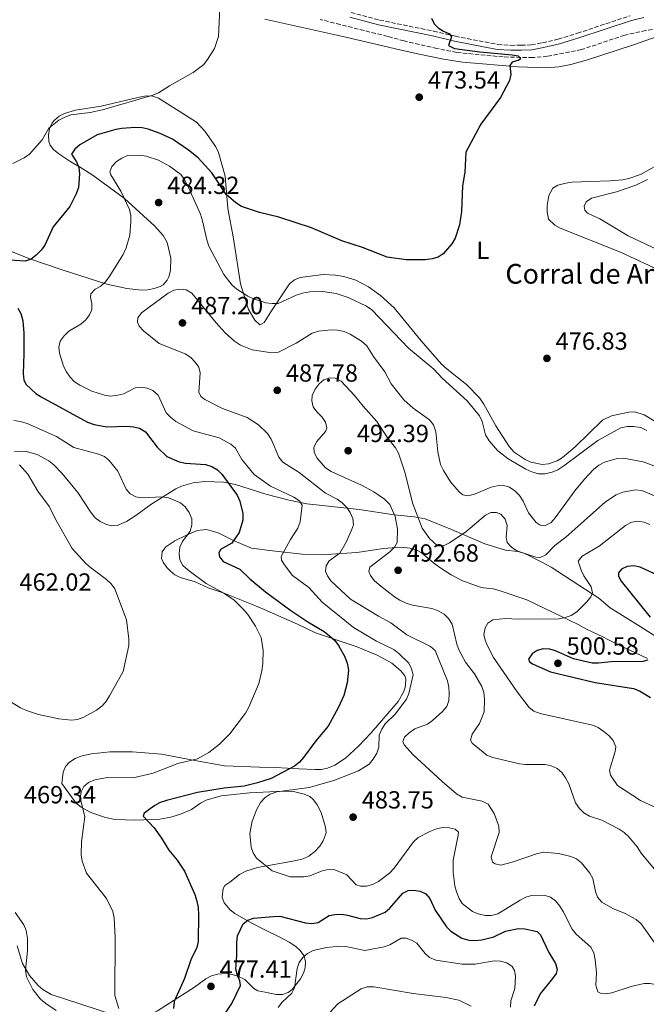
# Model space of a CAD drawing. Units: metres. Extents: x 600727 to 604176, y 4722226 to 4724588.
# Drawn here: x 602038 to 602292, y 4723237 to 4723635 of the extents above; entities that cross this region are included whole.
import ezdxf
from ezdxf.enums import TextEntityAlignment as Align

# ---------------------------------------------------------------- set-up
doc = ezdxf.new("R2010")
doc.units = ezdxf.units.M
doc.header["$MEASUREMENT"] = 0
doc.linetypes.add('DGN Style 3', pattern=[2.435891, 1.739922, -0.695969])
for name, color, linetype, lineweight in [('Camino', 7, 'DGN Style 3', 0), ('corral', 7, 'Continuous', 0), ('Cota de punto acotado terreno', 7, 'Continuous', 0), ('Curva de nivel directora', 30, 'Continuous', 30), ('Curva de nivel intermedia', 30, 'Continuous', 0), ('Etiqueta de uso rústico', 92, 'Continuous', 0), ('Línea de cambio de uso (parcela vista)', 92, 'Continuous', 0), ('Margen derecho', 7, 'Continuous', 0), ('Punto acotado terreno (símbolo)', 7, 'Continuous', 0), ('Vaguada', 142, 'DGN Style 3', 13)]:
    doc.layers.add(name, color=color, linetype=linetype, lineweight=lineweight)
doc.styles.add('Style-Arial', font='arial.ttf')

# ---------------------------------------------------------------- blocks, each defined once
blk = doc.blocks.new('5PATER')
at = {"layer": 'Punto acotado terreno (símbolo)', "linetype": 'Continuous', "lineweight": 0}
h = blk.add_hatch(color=51, dxfattribs=at)
edge = h.paths.add_edge_path()
edge.add_ellipse((0, 0), major_axis=(-0.11, -0.111), ratio=0.999422, start_angle=0, end_angle=360)

msp = doc.modelspace()

# ---------------------------------------------------------------- linework, layer by layer
at = {"layer": 'Camino', "color": 7, "linetype": 'DGN Style 3', "lineweight": 0}
msp.add_polyline3d([(602172.29, 4723637.94, 472.64), (602183.84, 4723634.86, 473.5), (602205.67, 4723630.38, 474.65), (602214.49, 4723628.3, 474.8), (602231.65, 4723625, 476.24), (602236.9, 4723624.64, 476.24), (602241.1, 4723624.7, 476.67), (602245.16, 4723624.83, 476.67), (602249.72, 4723625.71, 476.67), (602256.04, 4723627.13, 477.25), (602263.83, 4723629.53, 477.82), (602285.13, 4723636.63, 478.54)], dxfattribs=at)
at = {"layer": 'Curva de nivel directora', "color": 30, "linetype": 'Continuous', "lineweight": 30, "flags": 128}
for points, elevation in [([(602204.79, 4723635.66), (602205.84, 4723633.35), (602207.51, 4723631.76), (602209.61, 4723630.41), (602212.15, 4723629.33), (602212.88, 4723628.1), (602211.74, 4723624.6), (602214.08, 4723623.42), (602224.42, 4723622), (602237.38, 4723620.87), (602239.86, 4723620.41), (602240.93, 4723619.25), (602240.1, 4723618.68), (602237.42, 4723617.78), (602236.51, 4723616.5), (602236.93, 4723612.88), (602236.38, 4723610.37), (602232.68, 4723603.53), (602224.79, 4723592.74), (602218.73, 4723581.49), (602218.27, 4723573.35), (602217.32, 4723567.87), (602217, 4723557.4), (602216.1, 4723552.02), (602214.41, 4723546.63), (602213.08, 4723544.42), (602209.58, 4723540.37), (602207.49, 4723538.92), (602205.09, 4723538.24), (602202.32, 4723537.95), (602194.55, 4723537.9), (602186.91, 4723538.98), (602176.86, 4723542.84), (602168.5, 4723545.53), (602156.25, 4723550.86), (602143.13, 4723555.19)], 475), ([(602143.13, 4723555.19), (602135.24, 4723557.03), (602127.95, 4723559.42), (602125.73, 4723560.88), (602121.85, 4723564.25), (602116.03, 4723573.14), (602110.51, 4723579.11), (602106.62, 4723582.29), (602100.08, 4723586.75), (602095.17, 4723588.96), (602090.31, 4723590.73), (602087.87, 4723591.25), (602085.01, 4723591.36), (602079.66, 4723591.07), (602077.2, 4723590.63), (602069.63, 4723588.46), (602062.58, 4723584.41), (602060.6, 4723582.71), (602059.22, 4723580.59), (602061.32, 4723577.59), (602062.25, 4723575.27), (602062.54, 4723572.61), (602062.02, 4723567.21), (602061.17, 4723564.61), (602058.64, 4723559.48), (602051.86, 4723551.3), (602048.44, 4723543.85), (602046.99, 4723541.82), (602045, 4723539.78), (602042.92, 4723538.2), (602040.56, 4723537.36), (602027.79, 4723538.2)], 475), ([(602037.55, 4723518.29), (602038.8, 4723516.12), (602039.6, 4723513.21), (602039.95, 4723508.18), (602040.04, 4723499.91), (602039.66, 4723491.92), (602039.92, 4723489.26), (602040.93, 4723487.45), (602044.85, 4723483.88), (602046.95, 4723482.45), (602065.77, 4723472.25), (602068.37, 4723471.29), (602073.48, 4723470.29), (602081.63, 4723470.55), (602084.35, 4723470.35), (602086.78, 4723469.74), (602089.15, 4723468.25), (602093.86, 4723462.07), (602097.84, 4723458.32), (602102.85, 4723456.16), (602105.31, 4723455.68), (602113.45, 4723455.05), (602115.94, 4723454.28), (602118.28, 4723453.01), (602120.07, 4723451.26), (602126.23, 4723442.64), (602127.38, 4723440.27), (602128.53, 4723435.24), (602128.57, 4723432.61), (602127.03, 4723427.61), (602124.05, 4723423.31), (602119.55, 4723420.69), (602118.8, 4723419.29), (602119.16, 4723417.81), (602120.52, 4723415.84), (602127.35, 4723412.76), (602131.39, 4723408.88), (602137.66, 4723403.59), (602147.97, 4723396.01), (602154.76, 4723391.43), (602161.46, 4723387.51), (602163.62, 4723385.83), (602165.74, 4723383.85), (602167.28, 4723381.88), (602169.79, 4723377.29), (602170.76, 4723374.76), (602171.2, 4723371.98), (602170.78, 4723366.78), (602169.35, 4723361.64), (602167.1, 4723356.64), (602163.08, 4723349.24), (602158.04, 4723343.37), (602153.11, 4723336.63), (602151.44, 4723334.65), (602149.48, 4723333.1), (602139.95, 4723328.11), (602134.48, 4723326.36), (602129.02, 4723325.04), (602120.92, 4723324.24), (602110.24, 4723322.48), (602097.63, 4723319.2)], 475), ([(602296.18, 4723410.39), (602289.16, 4723413.58), (602286.62, 4723414.16), (602283.98, 4723413.83), (602281.67, 4723412.78), (602280.4, 4723411.28), (602280.44, 4723409.96), (602281.46, 4723407.85), (602293.24, 4723393.39)], 500), ([(602292.33, 4723375.92), (602290.28, 4723375.47), (602277.53, 4723375.28), (602272.34, 4723374.76), (602269.84, 4723374.81), (602262.19, 4723376.52), (602255.01, 4723379.69), (602252.62, 4723380.44), (602250, 4723380.61), (602247.53, 4723379.9), (602245.47, 4723378.5), (602244.06, 4723376.38), (602244.5, 4723375.33), (602245.88, 4723374.28), (602252.88, 4723371.28), (602270.97, 4723366.95), (602286.45, 4723364.47), (602288.96, 4723363.62), (602293.34, 4723360.84)], 500), ([(602097.63, 4723319.2), (602095.1, 4723318.33), (602092.9, 4723317.15), (602088.57, 4723314.12), (602088.25, 4723312.85), (602092.65, 4723308.11), (602095.67, 4723303.93), (602098.63, 4723299.1), (602101.97, 4723295), (602104.9, 4723290.61), (602109.13, 4723281.11), (602109.93, 4723278.44), (602110.48, 4723275.9), (602110.62, 4723273.01), (602110.53, 4723262.17), (602109.87, 4723259.75), (602107.57, 4723254.7), (602104.94, 4723247.23), (602100.74, 4723237.86), (602100.52, 4723235)], 475), ([(602121.12, 4723232.59), (602124.12, 4723237.08), (602127.59, 4723244.31), (602127.38, 4723246.19), (602126.33, 4723248.46), (602125.73, 4723250.93), (602126.17, 4723256.48), (602126.1, 4723261.93), (602126.43, 4723264.44), (602128.68, 4723269.27), (602130.55, 4723270.84), (602132.89, 4723271.56), (602140.8, 4723272.32), (602143.52, 4723272.39), (602153.93, 4723269.76), (602156.41, 4723269.49), (602158.99, 4723269.89), (602163.48, 4723272.69), (602165.73, 4723273.12), (602168.42, 4723273.19), (602170.9, 4723272.82), (602176.03, 4723271.41), (602178.53, 4723271.35), (602181, 4723271.81), (602186.05, 4723274.09), (602188.03, 4723275.62), (602193.18, 4723281.69), (602195.41, 4723282.81), (602197.74, 4723282.99), (602200.23, 4723282.47), (602202.53, 4723281.39), (602204.17, 4723279.59), (602206.31, 4723274.82), (602210.84, 4723268.11), (602212.67, 4723266.41), (602217.15, 4723263.5), (602219.86, 4723262.76), (602222.35, 4723262.58), (602225.12, 4723262.81), (602230.02, 4723263.99), (602234.81, 4723266.41), (602239.95, 4723267.41), (602242.6, 4723267.3), (602247.54, 4723266.2), (602248.89, 4723264.82), (602252.21, 4723257.72), (602255, 4723253.31), (602255.65, 4723250.89), (602255.18, 4723249.26), (602253.76, 4723247.19), (602248.83, 4723240.98), (602246.3, 4723235.97)], 475)]:
    msp.add_lwpolyline(points, dxfattribs=dict(at, elevation=elevation))
at = {"layer": 'Curva de nivel intermedia', "color": 30, "linetype": 'Continuous', "lineweight": 0, "flags": 128}
for points, elevation in [([(602119.17, 4723639.84), (602118.66, 4723628.28), (602117.11, 4723623.42), (602114.3, 4723618.88), (602112.7, 4723616.96), (602108.5, 4723613.6), (602098.89, 4723608.26), (602094.48, 4723605.41), (602092.16, 4723604.45), (602071.83, 4723598.61), (602066.84, 4723597.53), (602059.02, 4723596.48), (602056.61, 4723595.61), (602054.15, 4723594.39), (602050.03, 4723591.14), (602047.43, 4723586.43), (602042.32, 4723580.67), (602040.08, 4723579.12), (602035.53, 4723576.91)], 470), ([(602291.93, 4723468.89), (602289.45, 4723470.02), (602286.48, 4723470.54), (602283.95, 4723470.5), (602281.42, 4723469.94), (602272.11, 4723464.79), (602258.3, 4723454.59), (602255.91, 4723452.98), (602253.6, 4723452.03), (602250.64, 4723451.32), (602248.14, 4723451.35), (602245.39, 4723452.08), (602242.93, 4723453.15), (602235.76, 4723457.33), (602231.47, 4723460.83), (602228.11, 4723464.63), (602226.72, 4723467.09), (602225.27, 4723472.56), (602224.2, 4723474.82), (602219.24, 4723480.83), (602209.17, 4723490), (602205.74, 4723493.64), (602195.57, 4723502.19), (602180.67, 4723517.68), (602178.54, 4723519.08), (602171.12, 4723522.71), (602166.25, 4723524.21), (602160.82, 4723525.13), (602155.57, 4723524.98), (602152.72, 4723524.37), (602150.04, 4723523.55), (602142.84, 4723520.26), (602140.34, 4723520.19), (602137.86, 4723520.56), (602132.89, 4723522.08), (602130.59, 4723523.17), (602126.11, 4723526.02), (602124.24, 4723527.68), (602120.82, 4723531.98), (602114.79, 4723543.42), (602113.95, 4723546.01), (602112.27, 4723553.71), (602111.37, 4723556.32), (602107.3, 4723565.67), (602104.91, 4723570.37), (602103.46, 4723572.41), (602098.93, 4723575.73), (602094.39, 4723578.23), (602089.51, 4723579.77), (602086.93, 4723580.23), (602081.87, 4723580.07), (602079.6, 4723579.03), (602077.49, 4723577.62), (602075.59, 4723575.67), (602074.76, 4723573.52), (602075.18, 4723572.23), (602079.26, 4723565.67), (602082.71, 4723558.26), (602083.18, 4723555.8), (602083.23, 4723553.23), (602082.83, 4723547.83), (602081.32, 4723542.7), (602080.13, 4723540.09), (602074.47, 4723531.06), (602072.99, 4723529), (602071.06, 4723527.23), (602068.79, 4723525.99), (602067.07, 4723524.18), (602066.95, 4723522.63), (602067.42, 4723520.16), (602067.48, 4723517.65), (602066.53, 4723515.62), (602065.07, 4723513.59), (602062.98, 4723511.86), (602058.21, 4723509.04), (602056.25, 4723507.12), (602054.71, 4723505.02), (602054.12, 4723502.59), (602054.36, 4723500.08), (602056.01, 4723494.86), (602057.24, 4723492.64), (602058.72, 4723490.38), (602060.44, 4723488.56), (602062.57, 4723487.22), (602067.46, 4723484.81), (602072.57, 4723483.09), (602075.06, 4723482.81), (602077.92, 4723483.14), (602080.36, 4723483.7)], 480), ([(602292.15, 4723570.43), (602287.51, 4723568.08), (602279.66, 4723565.42), (602269.51, 4723562.83), (602267.43, 4723561.34), (602266.53, 4723559.57), (602266.8, 4723557.93), (602267.96, 4723556.77), (602272.95, 4723554.43), (602284.34, 4723547.54), (602296.31, 4723541.94)], 480), ([(602297.95, 4723453.35), (602290.4, 4723456.12), (602282.52, 4723457.62), (602279.92, 4723457.55), (602274.75, 4723456.05), (602272.53, 4723454.88), (602270.37, 4723453.11), (602266.65, 4723449.11), (602262.84, 4723444.42), (602254.86, 4723433.48), (602253.16, 4723431.65), (602250.85, 4723430.45), (602248.78, 4723430.54), (602247.18, 4723431.63), (602244.01, 4723435.5), (602241.86, 4723440.28), (602240.4, 4723442.58), (602238.55, 4723444.47), (602236.42, 4723445.9), (602234.03, 4723446.63), (602231.41, 4723446.52), (602228.93, 4723445.98), (602222.17, 4723443.12), (602219.54, 4723442.47), (602217.47, 4723442.87), (602215.96, 4723444.05), (602212.44, 4723448.15), (602209.63, 4723452.62), (602208.51, 4723455.17), (602207.45, 4723460.21), (602206.62, 4723468.33), (602205.64, 4723471.11), (602203.97, 4723473.16), (602197.4, 4723477.83), (602193.64, 4723481.31), (602188.53, 4723487.67), (602185.89, 4723492.55), (602181.34, 4723498.76), (602178.62, 4723503.06), (602176.55, 4723504.94), (602171.99, 4723507.79), (602169.47, 4723508.9), (602166.86, 4723509.48), (602164.26, 4723509.56), (602159.09, 4723509.03), (602156.57, 4723508.28), (602150.16, 4723504.12), (602143, 4723500.56), (602140.22, 4723500.3), (602132.37, 4723501.55), (602127.57, 4723503.39), (602125.11, 4723504.94), (602121.33, 4723508.4), (602117.69, 4723512.35), (602107.97, 4723524.4), (602105.63, 4723525.69), (602103.14, 4723525.98), (602100.67, 4723525.62), (602098.29, 4723524.43), (602087.59, 4723516.4), (602086.07, 4723514.37), (602085.94, 4723512.73), (602086.65, 4723511.01), (602088.32, 4723509.15), (602094.72, 4723504.1), (602105.22, 4723499.86), (602107.44, 4723498.34), (602109.26, 4723496.54), (602110.78, 4723494.49), (602111.25, 4723492.21), (602110.68, 4723484.37), (602111.54, 4723482.62), (602113.17, 4723481.4), (602120.31, 4723477.73), (602130.27, 4723474.13), (602134.92, 4723471.1), (602138.51, 4723467.58), (602140.04, 4723465.38), (602143.14, 4723458.04), (602144.77, 4723456.01), (602151.27, 4723451.91), (602161.96, 4723443.51), (602166.64, 4723441.02), (602168.68, 4723439.56), (602170.59, 4723437.7), (602171.99, 4723435.63), (602173.04, 4723433.25), (602173.26, 4723430.75), (602172.49, 4723428.5), (602170.33, 4723423.68), (602167.69, 4723419.19), (602163.45, 4723416.12), (602162.27, 4723414.15), (602162.02, 4723411.8), (602162.73, 4723410.07)], 485), ([(602297.26, 4723441.45), (602289.82, 4723444.6), (602287.26, 4723444.84), (602282.16, 4723443.85), (602279.47, 4723442.83), (602275.14, 4723440.03), (602259.17, 4723425.69), (602254.76, 4723422.35), (602251.01, 4723418.59), (602248.77, 4723417.45), (602246.97, 4723417.66), (602239.33, 4723420.22), (602237.13, 4723421.7), (602235.46, 4723423.62), (602234.97, 4723425.69), (602235.43, 4723430.42), (602234.59, 4723433), (602232.91, 4723435.01), (602231.07, 4723435.75), (602228.79, 4723435.66), (602226.64, 4723434.6), (602218.73, 4723427.84), (602212.16, 4723423.41), (602209.7, 4723422.26), (602207.2, 4723422.25), (602204.06, 4723425.18), (602201.02, 4723429.37), (602197.23, 4723439.16), (602194.07, 4723451.96), (602191.42, 4723459.63), (602190.28, 4723461.87), (602187.18, 4723465.8), (602182.72, 4723472.53), (602177.13, 4723478.67), (602173.69, 4723483.04), (602168.26, 4723488.77), (602165.92, 4723490.08), (602163.65, 4723490.14), (602161.28, 4723489.38), (602159.42, 4723487.7), (602157.81, 4723485.6), (602156.51, 4723483.07), (602156.42, 4723480.9), (602157.01, 4723478.48), (602158.46, 4723476.35), (602160.6, 4723474.31), (602162.01, 4723472.25), (602162.56, 4723469.88), (602161.93, 4723468.42), (602158.43, 4723464.41), (602157.3, 4723462.17), (602157.44, 4723460.12), (602158.51, 4723457.86), (602162.01, 4723453.78), (602164.19, 4723452.21), (602176.57, 4723446.76), (602181.5, 4723444.04), (602185.88, 4723441.1), (602187.95, 4723438.93), (602190.09, 4723434.04), (602191.09, 4723428.94), (602190.93, 4723423.59), (602189.87, 4723421.63), (602187.98, 4723419.74), (602179.84, 4723413.52), (602179.52, 4723411.85), (602180.1, 4723410.22), (602181.62, 4723408.23), (602183.6, 4723406.43), (602189.81, 4723401.52), (602192.07, 4723400.18), (602194.53, 4723398.96), (602197.12, 4723398.21), (602204.93, 4723396.81), (602207.3, 4723396.02), (602209.95, 4723394.56), (602211.72, 4723392.81), (602213.14, 4723390.53), (602215.1, 4723382.43), (602216.07, 4723379.86), (602218.55, 4723375.1), (602222.27, 4723370.42), (602225.23, 4723365.29), (602225.99, 4723362.91), (602226.32, 4723360.22)], 490), ([(602080.36, 4723483.7), (602085.06, 4723486.12), (602087.41, 4723486.37), (602089.89, 4723485.97), (602092.19, 4723485), (602094.3, 4723483.1), (602097.59, 4723476.06), (602099.29, 4723474.23), (602101.49, 4723472.53), (602108.51, 4723468.71), (602119, 4723465.83), (602123.67, 4723463.35), (602125.6, 4723461.75), (602128.1, 4723457.16), (602133.08, 4723451.07), (602139.77, 4723446.4), (602149.21, 4723441.84), (602151.43, 4723440.35), (602152.54, 4723438.61), (602151.74, 4723431.93), (602150.75, 4723429.33), (602147.79, 4723424.73), (602144.08, 4723417.93), (602144.22, 4723416.42), (602145.27, 4723414.67), (602148.68, 4723410.26), (602155.19, 4723405.37), (602160.56, 4723399.42), (602173.29, 4723389.22), (602182.55, 4723383.61), (602189.53, 4723380.3), (602191.65, 4723378.63), (602195.62, 4723374.7), (602196.79, 4723372.43), (602197.37, 4723369.99), (602195.67, 4723362.54), (602194.71, 4723360.23), (602190.13, 4723354.17), (602186.1, 4723350.21), (602184.75, 4723348.1), (602183.69, 4723345.66), (602183.54, 4723340.73), (602182.76, 4723338.36), (602181.29, 4723335.87), (602179.65, 4723333.96), (602175.35, 4723331.2), (602165.3, 4723327.32), (602155.36, 4723324.49), (602142.27, 4723322.71), (602139.6, 4723321.71), (602137.5, 4723320.35), (602135.66, 4723318.33), (602134.24, 4723315.69), (602132.3, 4723310.84), (602131.39, 4723305.9), (602131.95, 4723300.37), (602132.69, 4723297.98), (602134.03, 4723295.85), (602140.35, 4723290.77), (602147.7, 4723288.38), (602153.14, 4723288.27), (602155.6, 4723288.73), (602160.59, 4723290.76), (602163.03, 4723291.34), (602165.68, 4723291.14), (602170.62, 4723289.11), (602174.36, 4723285.11), (602176.07, 4723284.48), (602178.48, 4723284.55), (602180.9, 4723285.17), (602183.45, 4723286.44), (602187.87, 4723289.76), (602189.73, 4723291.77), (602197.48, 4723302.47), (602199.46, 4723304.2), (602204.12, 4723306.69), (602206.8, 4723307.68), (602209.27, 4723308.24), (602211.9, 4723308.15), (602214.38, 4723307.63), (602215.7, 4723306.41), (602215.66, 4723305.11), (602213.52, 4723295.05), (602213.55, 4723290.02), (602214.28, 4723284.67), (602214.97, 4723282.26), (602215.97, 4723279.62), (602217.24, 4723277.47), (602221.37, 4723274.34), (602223.71, 4723273.29), (602226.47, 4723272.62), (602228.97, 4723272.63), (602231.69, 4723273.31), (602240.71, 4723278.83), (602242.95, 4723280.04), (602245.32, 4723280.83), (602250.44, 4723280.87), (602252.98, 4723280.06), (602255, 4723278.59), (602256.74, 4723276.4), (602258.1, 4723274.3)], 480), ([(602035.96, 4723472.84), (602038.59, 4723472.45), (602041.27, 4723471.62), (602053.12, 4723466.37), (602060.19, 4723462.02), (602070.16, 4723459.35), (602072.62, 4723458.3), (602074.51, 4723456.67), (602078, 4723452.47), (602081.3, 4723445.06), (602083.04, 4723443.27), (602085.27, 4723442), (602087.85, 4723441.66), (602095.92, 4723441.99), (602098.52, 4723441.56), (602103.38, 4723439.62), (602105.25, 4723437.96), (602106.85, 4723435.72), (602107.96, 4723433.1), (602107.97, 4723430.6), (602107.23, 4723428.2), (602104.07, 4723423.94), (602103.02, 4723421.67), (602102.75, 4723419.03), (602103.11, 4723416.56), (602104.33, 4723414.31), (602106.24, 4723412.54), (602113.76, 4723407), (602120.84, 4723403.08), (602124.97, 4723400.22), (602128.95, 4723396.33), (602130.52, 4723394.38), (602133.66, 4723389.77), (602135.94, 4723385.16), (602136.71, 4723379.86), (602136.63, 4723374.63), (602136.24, 4723371.58), (602135.02, 4723366.55), (602131.01, 4723356.94), (602129.67, 4723354.58), (602123.24, 4723346.21), (602119.13, 4723341.99), (602114.72, 4723338.65), (602110.18, 4723336.04), (602102.25, 4723334.17), (602092.28, 4723330.25), (602084.13, 4723328.43), (602073.86, 4723328.52), (602068.64, 4723327.55), (602066.18, 4723326.46), (602064.28, 4723324.84), (602063.17, 4723322.74), (602062.75, 4723320.16), (602064.65, 4723312.73), (602063.35, 4723302.52), (602063.17, 4723297.21), (602063.51, 4723294.6), (602065.35, 4723289.75), (602073.41, 4723279.49), (602075.95, 4723274.24), (602076.45, 4723271.71), (602076.87, 4723263.98), (602076.77, 4723240.34), (602078.4, 4723235.13)], 470), ([(602038.26, 4723454.95), (602041.54, 4723451.13), (602045.62, 4723444.26), (602050.35, 4723437.95), (602052.88, 4723432.66), (602059.55, 4723421.12), (602065.1, 4723415.09), (602066.95, 4723413.39), (602073.44, 4723408.58), (602075.32, 4723406.84), (602076.81, 4723404.83), (602081.54, 4723392.26), (602082.45, 4723384.41), (602082.43, 4723381.87), (602080.1, 4723371.44), (602074.68, 4723361.49), (602073.2, 4723359.15), (602071.52, 4723357.3), (602069.33, 4723355.72), (602064.25, 4723352.89), (602061.69, 4723351.96), (602059.2, 4723351.73), (602054.08, 4723352.29), (602045.97, 4723353.99), (602041.02, 4723355.56), (602038.66, 4723356.71), (602029.02, 4723362.42)], 465), ([(602293.06, 4723430.79), (602290.78, 4723431.82), (602287.91, 4723432.17), (602285.47, 4723431.58), (602283.26, 4723430.4), (602272.59, 4723422.08), (602265.8, 4723417.96), (602264.18, 4723416.01), (602265.32, 4723412.35), (602266.4, 4723410.09), (602269.38, 4723405.6), (602269.87, 4723403.13), (602269.26, 4723401.51), (602267.7, 4723399.55), (602263.59, 4723395.55), (602261.26, 4723394.03), (602258.91, 4723393.17), (602256.39, 4723392.74), (602239.89, 4723392.6), (602234.75, 4723392.84), (602229.63, 4723392.27), (602227.57, 4723390.94), (602226.57, 4723389.1), (602226.02, 4723386.4), (602226.49, 4723384.05), (602227.43, 4723381.73), (602229.93, 4723377.04), (602239.48, 4723363.14), (602244.28, 4723356.86), (602246.24, 4723355.32), (602248.73, 4723354.41), (602269.98, 4723349.71), (602272.24, 4723348.66), (602274.69, 4723347), (602276.63, 4723345.42), (602278.23, 4723343.51), (602279.41, 4723340.97), (602279.11, 4723338.98), (602276.8, 4723331.4), (602277.27, 4723329.39), (602280.06, 4723325.21), (602289.27, 4723319.17), (602296.6, 4723315.88)], 495), ([(602162.73, 4723410.07), (602164.14, 4723408.01), (602172.03, 4723400.68), (602183.35, 4723393.7), (602188.38, 4723391.01), (602194.86, 4723386.21), (602204.43, 4723381.53), (602206.28, 4723379.82), (602211.35, 4723367.57), (602211.85, 4723365.08), (602211.95, 4723362.38), (602211.77, 4723359.6), (602210.98, 4723357.23), (602209.27, 4723355.17), (602205.27, 4723351.49), (602203.18, 4723350.1), (602198.1, 4723348.16), (602195.81, 4723346.61), (602193.85, 4723344.88), (602193.23, 4723343.11), (602193.83, 4723341.73), (602197.28, 4723337.83), (602209.12, 4723326.85), (602214.99, 4723321.91), (602217.22, 4723320.53), (602225.27, 4723318.93), (602227.67, 4723317.77), (602230.23, 4723313.94), (602232.1, 4723308.83), (602232.14, 4723306.2), (602228.97, 4723296.43), (602229.46, 4723294.3), (602230.62, 4723293.52), (602232.92, 4723292.99), (602237.46, 4723294.19), (602247.66, 4723297.81), (602250.27, 4723298.25), (602256.18, 4723297.73), (602261.12, 4723296.59), (602263.42, 4723295.6), (602265.49, 4723294), (602268.89, 4723289.86), (602270.1, 4723287.59), (602271.11, 4723282.41), (602271.99, 4723280.07), (602273.74, 4723278.14), (602278.15, 4723275.49), (602283.15, 4723273.48), (602287.64, 4723271.13), (602289.65, 4723269.34), (602295.78, 4723260.48)], 485), ([(602226.32, 4723360.22), (602226.06, 4723355.03), (602224.25, 4723350.34), (602221.21, 4723346.01), (602220.65, 4723343.59), (602221.29, 4723342.36), (602227.26, 4723337.49), (602229.63, 4723336.56), (602240.38, 4723334.01), (602242.86, 4723333.7), (602250.72, 4723333.82), (602253.24, 4723333.2), (602255.6, 4723332.12), (602257.47, 4723330.46), (602259.06, 4723328.4), (602260.34, 4723325.91), (602263.11, 4723318.19), (602264.63, 4723315.97), (602266.44, 4723314.26), (602268.76, 4723312.8), (602273.76, 4723311.25), (602280.66, 4723307.6), (602282.78, 4723306.29), (602284.63, 4723304.49), (602288, 4723300.44), (602289.56, 4723297.95), (602308.3, 4723275.42)], 490), ([(602036.53, 4723273.94), (602039.97, 4723268.95), (602040.92, 4723266.64), (602041.47, 4723263.43), (602041.47, 4723258.33), (602040.7, 4723250.58), (602041.08, 4723247.83), (602043.6, 4723242.69), (602046.76, 4723238.79), (602048.82, 4723237.05), (602053.11, 4723234.21)], 465), ([(602258.1, 4723274.3), (602261.65, 4723267.21), (602263.3, 4723265.11), (602269.3, 4723259.81), (602270.41, 4723257.57), (602271.04, 4723254.76), (602271.49, 4723249.6), (602271.27, 4723244.49), (602272.1, 4723241.84), (602273.19, 4723241.2), (602275.24, 4723241.02), (602277.71, 4723241.38), (602285.56, 4723243.98), (602290.81, 4723245.14), (602293.31, 4723245.16), (602296.05, 4723244.66), (602303.72, 4723242.67), (602306.05, 4723241.65), (602307.81, 4723239.91), (602311.69, 4723232.54)], 480), ([(602142.86, 4723235.47), (602144.3, 4723237.52), (602148.41, 4723241.22), (602149.46, 4723243.46), (602150.53, 4723251.21), (602151.33, 4723253.67), (602152.73, 4723255.74), (602154.73, 4723257.35), (602157.02, 4723258.47), (602162.41, 4723259.77), (602167.59, 4723260.28), (602170.22, 4723260.17), (602177.92, 4723258.57), (602185.62, 4723260.05), (602187.98, 4723260.87), (602192.62, 4723263.46), (602194.6, 4723263.55), (602196.78, 4723262.75), (602198.91, 4723261.43), (602202.21, 4723257.35), (602204.06, 4723255.67), (602206.58, 4723254.64), (602217.16, 4723252.93), (602222.52, 4723253.03), (602230.14, 4723254.35), (602232.77, 4723254.26), (602235.26, 4723253.5), (602237.42, 4723252.1), (602238.43, 4723250.42), (602238.77, 4723248.19), (602238.47, 4723243.2), (602236.91, 4723238.14), (602236.82, 4723235.64)], 470), ([(602155.91, 4723224.94), (602167, 4723236.94), (602176.36, 4723243.07), (602178.75, 4723243.81), (602181.57, 4723243.86), (602197.41, 4723241.08), (602210.67, 4723239.46), (602215.86, 4723238.4), (602220.81, 4723236.07)], 465)]:
    msp.add_lwpolyline(points, dxfattribs=dict(at, elevation=elevation))
at = {"layer": 'Línea de cambio de uso (parcela vista)', "color": 92, "linetype": 'Continuous', "lineweight": 0}
for points in [[(602137.43, 4723635.2, 470.78), (602170.12, 4723627.98, 471.46), (602192.02, 4723622.83, 472.37), (602199.88, 4723621.06, 473.12), (602209.62, 4723619.08, 474.46), (602217.39, 4723617.79, 475.16), (602239.86, 4723615.94, 475.98), (602251.28, 4723615.58, 476.15), (602256.25, 4723615.93, 476.42), (602261.18, 4723616.84, 476.76), (602267.95, 4723618.73, 477.11), (602286.56, 4723624.8, 477.59)], [(602286.56, 4723624.8, 477.59), (602296.04, 4723628.19, 478.5)], [(602184.14, 4723523.51, 477.33), (602179.3, 4723527.02, 477.17), (602174.16, 4723529.61, 477.02), (602169.37, 4723531.12, 476.84), (602166.01, 4723531.7, 476.73), (602161.02, 4723531.98, 476.92), (602151.76, 4723530.71, 477.73), (602149.37, 4723529.84, 477.88), (602147.46, 4723528.17, 478.18), (602139.89, 4723516.82, 480.45), (602137.22, 4723512.54, 482.2), (602135.46, 4723511.63, 482.2), (602133.37, 4723513.52, 481.92), (602130.83, 4723517.77, 481.18), (602127.62, 4723528.16, 479.73), (602124.78, 4723546.45, 476.44), (602122.48, 4723558.63, 474.77), (602121.36, 4723571.69, 473.87), (602118.66, 4723581.34, 472.69), (602117.67, 4723583.61, 472.4), (602113.16, 4723589.93, 471.67), (602109.73, 4723593.59, 471.62), (602100.24, 4723599.66, 470.39), (602094.44, 4723603.27, 470.39), (602092.07, 4723604.1, 470.3), (602089.51, 4723604.18, 470.19), (602086.02, 4723603.59, 470.1), (602071.2, 4723600.07, 470.41), (602060.92, 4723598.36, 469.91), (602056.45, 4723597.11, 469.52), (602054.23, 4723596.03, 469.48), (602052.33, 4723594.38, 469.65), (602051.49, 4723593.35, 469.81), (602050.36, 4723591.05, 470.32), (602049.94, 4723588.31, 470.96), (602050.05, 4723585.81, 471.3), (602050.59, 4723584.33, 471.54), (602051.97, 4723582.48, 472.52), (602054.18, 4723580.7, 473.85), (602058.95, 4723577.52, 474.71), (602063.14, 4723575.14, 476.05), (602068.03, 4723572.04, 476.73), (602080.66, 4723562.65, 479.7), (602092.98, 4723551.45, 480.76), (602096.33, 4723547.79, 481.76), (602097.94, 4723544.88, 482.21), (602099.36, 4723538.56, 482.21), (602099.31, 4723533.56, 482.21), (602098.59, 4723531.02, 482.01), (602097.87, 4723529.68, 481.92), (602096.27, 4723527.83, 482.51), (602095.1, 4723527.13, 482.78), (602092.64, 4723526.23, 482.85), (602090.17, 4723525.72, 482.81), (602087.7, 4723525.6, 482.64), (602081.65, 4723526.26, 481.77), (602073.54, 4723528, 480.48), (602055.48, 4723533.86, 477.19), (602041.96, 4723538.46, 475.29), (602034.99, 4723541.2, 474.74)], [(602296.03, 4723576.24, 479.03), (602289.35, 4723572.47, 479.03), (602284.65, 4723570.79, 479.03), (602282.07, 4723570.28, 478.95), (602277.12, 4723569.78, 478.51), (602269.13, 4723569.52, 477.65), (602261.54, 4723569.25, 477.3), (602259.08, 4723568.96, 477.11), (602255.95, 4723568.13, 476.73), (602253.89, 4723566.88, 476.07), (602252.25, 4723563.88, 475.58), (602251.64, 4723559.83, 475.86), (602251.66, 4723557.35, 476.14), (602252.09, 4723554.39, 476.15), (602254.69, 4723551.89, 476.15), (602256.88, 4723550.71, 476.15), (602281.28, 4723541.05, 476.44), (602298.67, 4723532.89, 476.73)], [(602298.25, 4723470.7, 477.71), (602290.82, 4723475.14, 477.59), (602287.09, 4723476.35, 477.59), (602284.61, 4723476.29, 477.59), (602277.59, 4723474.77, 477.7), (602274, 4723473.06, 477.88), (602262.93, 4723462.22, 478.71), (602257.84, 4723457.92, 479.03), (602255.7, 4723456.58, 479.18), (602252.13, 4723455.33, 479.32), (602249.63, 4723455.11, 479.32), (602245, 4723456.06, 479.32), (602242.69, 4723457.06, 479.32), (602238.21, 4723460.15, 479.32), (602236.23, 4723462.33, 479.32), (602230.84, 4723470.74, 479.04), (602225.97, 4723479.52, 478.2), (602224.19, 4723482.07, 478.13), (602219.04, 4723487.46, 478.17), (602211.16, 4723493.62, 477.68), (602208.89, 4723495.73, 477.59), (602200.62, 4723505.1, 477.89), (602189.66, 4723518.43, 477.53), (602184.14, 4723523.51, 477.33)], [(602081.54, 4723432.02, 467), (602077.7, 4723430.43, 466.86), (602075.29, 4723430.3, 466.19), (602073.11, 4723430.96, 465.7), (602070.84, 4723432.07, 465.77), (602068.86, 4723433.58, 465.95), (602066.95, 4723436.01, 466.23), (602061.86, 4723443.78, 467.14), (602055.54, 4723451.48, 467.46), (602052.09, 4723455, 467.38), (602050.15, 4723456.54, 467.29), (602045.4, 4723459.18, 466.86), (602040.48, 4723460.46, 466.24), (602036.24, 4723460.38, 465.7)], [(602299.17, 4723383.29, 499.53), (602289.15, 4723389.54, 498.59), (602277.11, 4723397.17, 496.25), (602272.48, 4723401.09, 496.25), (602253.17, 4723413.54, 492.11), (602249.39, 4723415.66, 491.35), (602247.29, 4723416.74, 490.52), (602244.99, 4723417.89, 490.22), (602242.11, 4723419.24, 490.2), (602239.68, 4723419.95, 490.37), (602234.72, 4723420.47, 490.78), (602226.38, 4723422.98, 490.43), (602212.9, 4723428.85, 489.34), (602202.21, 4723433.13, 489.62), (602197.77, 4723433.95, 489.34), (602189.79, 4723434.72, 488.47), (602175.59, 4723436.87, 485.3), (602154.45, 4723439.22, 480.98), (602147.29, 4723440.65, 479.28), (602137.88, 4723443.11, 476.94), (602125.56, 4723447.07, 473.77), (602120.66, 4723447.92, 473.05), (602113.18, 4723448.26, 472.46), (602108.44, 4723447.7, 472.04), (602103.69, 4723446.31, 471.09), (602101.46, 4723445.31, 470.59), (602091.3, 4723438.89, 468.3), (602085.33, 4723434.48, 467.34), (602081.54, 4723432.02, 467)], [(602099.1, 4723412.09, 467.99), (602097.76, 4723413.48, 467.75), (602096.3, 4723415.57, 467.75), (602095.64, 4723417.14, 467.75), (602095.9, 4723419.8, 467.75), (602097.43, 4723421.76, 468.16), (602101.1, 4723424.19, 468.99), (602105.54, 4723426.44, 469.77), (602110.06, 4723428.36, 470.86), (602113.78, 4723428.87, 471.87), (602118.51, 4723427.51, 473.23), (602125.09, 4723424.18, 474.6), (602132.07, 4723421.3, 476.69), (602140.55, 4723420.22, 478.3), (602152.58, 4723418.86, 481.3), (602162.32, 4723418.7, 483.57), (602174.64, 4723419.56, 486.31), (602179.22, 4723420.13, 487.06), (602185.45, 4723421.1, 487.35), (602192.41, 4723421.64, 490.13), (602196.23, 4723421.26, 490.81), (602198.62, 4723420.58, 490.95), (602200.68, 4723419.55, 491.1), (602206.36, 4723414.73, 491.95), (602208.54, 4723413.19, 492.08), (602212.71, 4723410.49, 492.2), (602217.13, 4723408.14, 492.27), (602224.16, 4723405.57, 492.21), (602225.83, 4723405.16, 492.25), (602229.82, 4723404.78, 493.11), (602232.23, 4723404.17, 493.23), (602243.39, 4723400.42, 493.66), (602254.02, 4723395.3, 494.09), (602260.75, 4723392.01, 494.7), (602264.11, 4723390.37, 495.13), (602267.54, 4723388.5, 497.15), (602269.75, 4723387.42, 497.36), (602274.33, 4723385.23, 496.96), (602276.45, 4723384.2, 497.15), (602280.47, 4723382.19, 498.88), (602292.2, 4723376.58, 499.54)], [(602129.4, 4723246.75, 474.09), (602133.03, 4723243.2, 473.11), (602134.63, 4723242.25, 472.65), (602137.59, 4723241.7, 471.5), (602142.03, 4723240.73, 471.21), (602144.51, 4723240.72, 471.01), (602146.93, 4723241.57, 470.79), (602148.5, 4723242.74, 470.64), (602151.83, 4723247.07, 470.35), (602153, 4723249.3, 470.18), (602153.68, 4723251.52, 470.06), (602153.91, 4723254.01, 470.19), (602153.16, 4723256.53, 470.64), (602151.69, 4723258.55, 471.25), (602149.92, 4723260.15, 471.88), (602147.23, 4723261.94, 472.65), (602143.76, 4723263.75, 473.22), (602137.37, 4723266.93, 473.52), (602131.61, 4723269.79, 474.39), (602125.32, 4723273.54, 475.25), (602123.36, 4723274.99, 475.66), (602120.98, 4723277.76, 476.4), (602120.21, 4723280.13, 476.96), (602120.57, 4723283.65, 477.99), (602121.32, 4723284.85, 478.42), (602123.22, 4723286.21, 479.28), (602127.13, 4723289.32, 479.26), (602129.69, 4723290.59, 479.48), (602134.48, 4723292.03, 479.87), (602149.36, 4723294.85, 481.01), (602152.89, 4723295.64, 481.01), (602155.16, 4723296.67, 481.01), (602157.62, 4723298.55, 481.19), (602159.61, 4723300.75, 481.59), (602161.04, 4723302.88, 481.95), (602162.18, 4723306.1, 482.45), (602162, 4723308.46, 482.45), (602160.15, 4723314.34, 481.87), (602158.63, 4723317.41, 481.59), (602157.16, 4723319.43, 481.43), (602155.63, 4723320.76, 481.3), (602153.34, 4723321.74, 481.02), (602148.42, 4723322.95, 480.3), (602142.19, 4723322.84, 479.77), (602131.25, 4723322.33, 479.57), (602119.71, 4723321.07, 478.49), (602113.75, 4723319.3, 477.98), (602111.39, 4723318.06, 477.84), (602107.74, 4723315.5, 477.26), (602103.34, 4723313.66, 476.4), (602099.37, 4723312.42, 476.4), (602094.96, 4723311.62, 476.4), (602085.23, 4723311.18, 474.09), (602076.96, 4723311.51, 471.5), (602072.96, 4723312.33, 471.5), (602067.07, 4723314.34, 470.78), (602063.12, 4723316.44, 470.1), (602061.27, 4723318.01, 469.39), (602059.87, 4723319.67, 468.91), (602055.35, 4723326.1, 468.62), (602055.87, 4723330.68, 468.62), (602056.82, 4723332.9, 467.96), (602058.45, 4723334.72, 467.19), (602060.79, 4723336.21, 467.16), (602063.09, 4723337.15, 467.19), (602067.23, 4723338.09, 467.08), (602074.93, 4723338.86, 466.86), (602083.94, 4723338.91, 467.18), (602095.61, 4723337.9, 468.33), (602109.08, 4723335.44, 469.77), (602121.14, 4723333.21, 471.98), (602135.24, 4723332.72, 474.96), (602141.58, 4723332.51, 474.96), (602146.56, 4723332.29, 475.44), (602151.18, 4723332.06, 476.11), (602157.83, 4723331.72, 477.84), (602160.27, 4723331.78, 477.99), (602162.72, 4723332.25, 478.08), (602165.77, 4723333.46, 478.13), (602170.03, 4723336.27, 478.11), (602175.25, 4723341.24, 478.31), (602180.4, 4723346.62, 479.39), (602191.37, 4723359.21, 479.57), (602193.67, 4723363.23, 479.57), (602194.35, 4723365.63, 479.57), (602194.48, 4723368.4, 479.57), (602194.02, 4723369.58, 479.57), (602192.44, 4723371.6, 479.3), (602188.79, 4723374.79, 478.11), (602182.81, 4723377.95, 477.51), (602174.37, 4723381.54, 476.97), (602157.9, 4723387.02, 474.75), (602150.6, 4723390.51, 474.12), (602137.11, 4723396.49, 472.07), (602132.06, 4723398.64, 472.07), (602120.58, 4723403.18, 470.09), (602114.56, 4723405.17, 470.06), (602109.21, 4723407.6, 469.48), (602103.13, 4723409.43, 469.19), (602100.97, 4723410.53, 468.7), (602099.1, 4723412.09, 467.99)], [(602037.26, 4723260.46, 464.58), (602039.46, 4723253.29, 464.57), (602042.31, 4723248.35, 464.78), (602045.76, 4723244.35, 465.16), (602047.7, 4723242.76, 465.74), (602050.98, 4723240.74, 465.74), (602062.99, 4723236.78, 466.6), (602077.06, 4723232.26, 469.09), (602082.31, 4723231.2, 470.39), (602086.88, 4723231.13, 471.49), (602089.62, 4723231.85, 472.08), (602094.07, 4723234.1, 472.55), (602108.93, 4723243.64, 476.11), (602113.6, 4723247.11, 476.11), (602115.88, 4723248.22, 476.06), (602118.29, 4723248.91, 475.94), (602121.79, 4723249.24, 475.4), (602124.2, 4723248.88, 474.96), (602126.56, 4723248.12, 474.58), (602129.4, 4723246.75, 474.09)]]:
    msp.add_polyline3d(points, dxfattribs=at)
at = {"layer": 'Margen derecho', "color": 7, "linetype": 'Continuous', "lineweight": 0}
msp.add_polyline3d([(602290.7, 4723635.85, 478.54), (602285.66, 4723634.7, 478.54), (602264.44, 4723627.63, 477.82), (602256.56, 4723625.2, 477.25), (602250.13, 4723623.76, 476.67), (602245.38, 4723622.84, 476.67), (602241.15, 4723622.71, 476.67), (602236.84, 4723622.64, 476.24), (602231.39, 4723623.02, 476.24), (602214.07, 4723626.35, 474.8), (602205.24, 4723628.44, 474.65), (602183.38, 4723632.92, 473.5), (602171.8, 4723636.01, 472.64)], dxfattribs=at)
at = {"layer": 'Vaguada', "color": 142, "linetype": 'DGN Style 3', "lineweight": 13}
msp.add_polyline3d([(602395.4, 4723628.94, 482.54), (602370.74, 4723630.5, 479.95), (602339.27, 4723632.41, 479.37), (602321.11, 4723633.62, 478.22), (602315.06, 4723633.53, 477.93), (602306.21, 4723632.96, 477.64), (602291.49, 4723630.68, 476.78), (602282.95, 4723628.78, 476.49), (602265.48, 4723622.92, 476.49), (602251.65, 4723620.21, 475.91), (602245.75, 4723619.68, 475.33), (602233.79, 4723619.95, 474.76), (602215.03, 4723621.75, 474.47), (602207.03, 4723623.4, 473.32), (602193.71, 4723626.45, 472.16), (602187.04, 4723628.28, 472.16), (602167.93, 4723633.02, 470.44), (602159.79, 4723635.11, 470.15)], dxfattribs=at)

# ---------------------------------------------------------------- block references
at = {"layer": 'Punto acotado terreno (símbolo)', "color": 7, "linetype": 'Continuous', "lineweight": 0, "xscale": 10, "yscale": 10, "zscale": 10}
for p in [(602199.86, 4723603.67, 473.54), (602094.49, 4723561.04, 484.32), (602104.12, 4723512.37, 487.2), (602251.51, 4723498.03, 476.83), (602142.44, 4723485.12, 487.78), (602171.13, 4723460.67, 492.39), (602191.33, 4723412.31, 492.68), (602255.95, 4723374.7, 500.58), (602173.13, 4723312.46, 483.75), (602115.64, 4723244, 477.41)]:
    msp.add_blockref('5PATER', p, dxfattribs=at)

# ---------------------------------------------------------------- texts
at = {"layer": 'corral', "color": 7, "linetype": 'Continuous', "lineweight": 0, "style": 'Style-Arial'}
msp.add_text('Corral de Antillón', height=8, dxfattribs=at).set_placement((602234.71, 4723528.23, 476.06))
at = {"layer": 'Cota de punto acotado terreno', "color": 7, "linetype": 'Continuous', "lineweight": 0, "style": 'Style-Arial'}
for s, p in [('473.54', (602203.36, 4723607.17, 473.54)), ('484.32', (602097.99, 4723564.54, 484.32)), ('487.20', (602107.62, 4723515.87, 487.2)), ('476.83', (602255.01, 4723501.53, 476.83)), ('487.78', (602145.94, 4723488.62, 487.78)), ('492.39', (602174.63, 4723464.17, 492.39)), ('492.68', (602194.83, 4723415.81, 492.68)), ('462.02', (602038.19, 4723404.07, 462.02)), ('500.58', (602259.45, 4723378.2, 500.58)), ('469.34', (602040.01, 4723318.05, 469.34)), ('483.75', (602176.63, 4723315.96, 483.75)), ('477.41', (602119.14, 4723247.5, 477.41))]:
    msp.add_text(s, height=7, dxfattribs=at).set_placement(p)
at = {"layer": 'Etiqueta de uso rústico', "color": 92, "linetype": 'Continuous', "lineweight": 0, "style": 'Style-Arial'}
msp.add_text('L', height=7, dxfattribs=at).set_placement((602225.59, 4723541.75, 475.27), align=Align.MIDDLE_CENTER)

doc.saveas('drawing.dxf')
